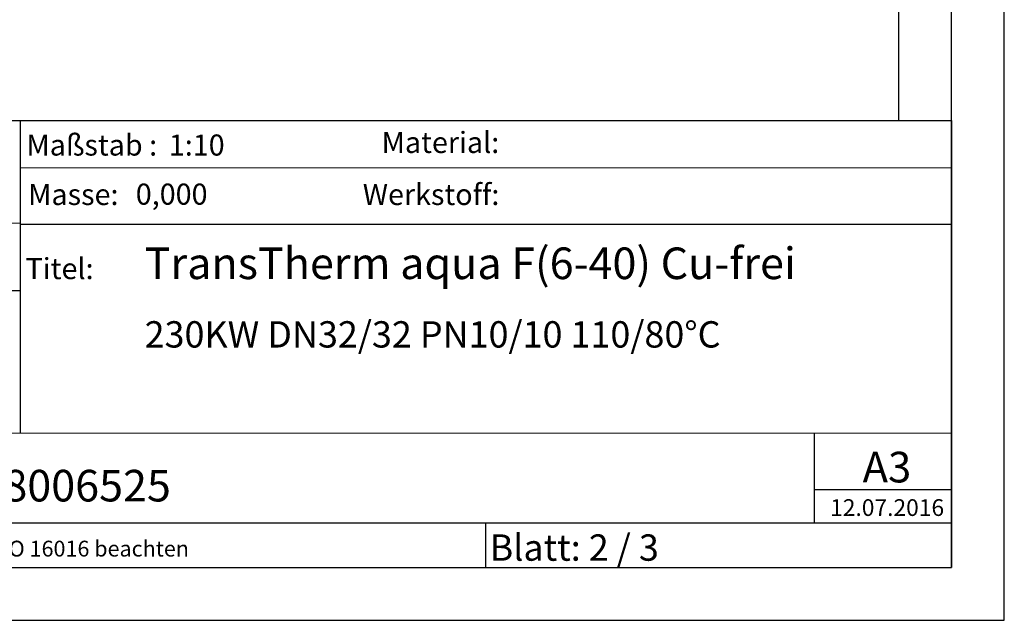
# Paper-space layout 'Blatt2' of a CAD drawing. Units: millimetres. Extents: x 0 to 420, y 0 to 297.
# Drawn here: x 327 to 420, y 0 to 57 of the extents above; entities that cross this region are included whole.
import ezdxf

# ---------------------------------------------------------------- set-up
doc = ezdxf.new("R2010")
doc.units = ezdxf.units.MM
doc.layers.add('1', color=7, linetype='Continuous')
doc.layers.add('61', color=7, linetype='Continuous')
doc.styles.add('SLDTEXTSTYLE0', font='TXT', dxfattribs={"width": 0.75})
doc.styles.add('SLDTEXTSTYLE1', font='TXT', dxfattribs={"width": 0.605})

psp = doc.layouts.new('Blatt2')

# ---------------------------------------------------------------- linework, layer by layer
at = {"color": 7, "linetype": 'Continuous', "lineweight": 30}
psp.add_line((228, 47.454), (415, 47.454), dxfattribs=at)
at = {"layer": '1', "color": 7, "lineweight": 30}
for p, q in [((326.6, 47.454), (326.6, 17.75)), ((326.664, 31.259), (277.292, 31.259))]:
    psp.add_line(p, q, dxfattribs=at)
at = {"layer": '1', "color": 7, "linetype": 'Continuous', "lineweight": 30}
for p in [(415, 47.454), (228, 5), (228, 5), (228, 5), (228, 5)]:
    psp.add_line(p, (415, 5), dxfattribs=at)
at = {"layer": '1', "lineweight": 0}
for p, q in [((326.6, 42.946), (415, 42.946)), ((299.402, 37.706), (326.6, 37.706))]:
    psp.add_line(p, q, dxfattribs=at)
at = {"layer": '1', "lineweight": 30}
psp.add_line((326.6, 37.608), (415, 37.608), dxfattribs=at)
at = {"layer": '1', "color": 7, "lineweight": 15}
psp.add_line((415, 17.75), (277.292, 17.75), dxfattribs=at)
at = {"layer": '1', "color": 7}
for p, q in [((402, 9.25), (402, 17.75)), ((415, 12.375), (402, 12.375)), ((277.292, 9.25), (415, 9.25)), ((370.8, 5), (370.8, 9.25))]:
    psp.add_line(p, q, dxfattribs=at)
at = {"layer": '61'}
for p, q in [((420, 0), (420, 297)), ((0, 0), (420, 0))]:
    psp.add_line(p, q, dxfattribs=at)
at = {"layer": '61', "color": 7, "linetype": 'Continuous', "lineweight": 30}
for p, q in [((415, 5), (415, 292)), ((5, 5), (415, 5))]:
    psp.add_line(p, q, dxfattribs=at)
at = {"layer": '61', "color": 7, "linetype": 'Continuous'}
psp.add_line((410, 47.454), (410, 287), dxfattribs=at)

# ---------------------------------------------------------------- texts
at = {"layer": '1', "attachment_point": 1}
for s, insert, char_height, style in [('Maßstab :', (327.183, 46.111), 2, 'SLDTEXTSTYLE1'), ('1:10', (340.698, 46.111), 2, 'SLDTEXTSTYLE1'), ('Material:', (360.894, 46.359), 2, 'SLDTEXTSTYLE1'), ('Masse:', (327.346, 41.419), 2, 'SLDTEXTSTYLE1'), ('0,000', (337.562, 41.45), 2, 'SLDTEXTSTYLE1'), ('Werkstoff:', (359.109, 41.419), 2, 'SLDTEXTSTYLE1'), ('TransTherm aqua F(6-40) Cu-frei', (338.404, 35.386), 3, 'SLDTEXTSTYLE1'), ('Titel:', (327.103, 34.385), 2, 'SLDTEXTSTYLE1'), ('230KW DN32/32 PN10/10 110/80°C', (338.404, 28.389), 2.5, 'SLDTEXTSTYLE1'), ('A3', (406.55, 15.996), 2.9104, 'SLDTEXTSTYLE0'), ('8006525', (324.996, 14.28), 3, 'SLDTEXTSTYLE1'), ('12.07.2016', (403.467, 11.493), 1.5875, 'SLDTEXTSTYLE1'), ('Schutzvermerk nach ISO 16016 beachten', (303.648, 7.554), 1.5, 'SLDTEXTSTYLE1'), ('Blatt: 2 / 3', (371.147, 8.154), 2.5, 'SLDTEXTSTYLE1')]:
    psp.add_mtext(s, dxfattribs=dict(at, insert=insert, char_height=char_height, style=style))

doc.saveas('drawing.dxf')
